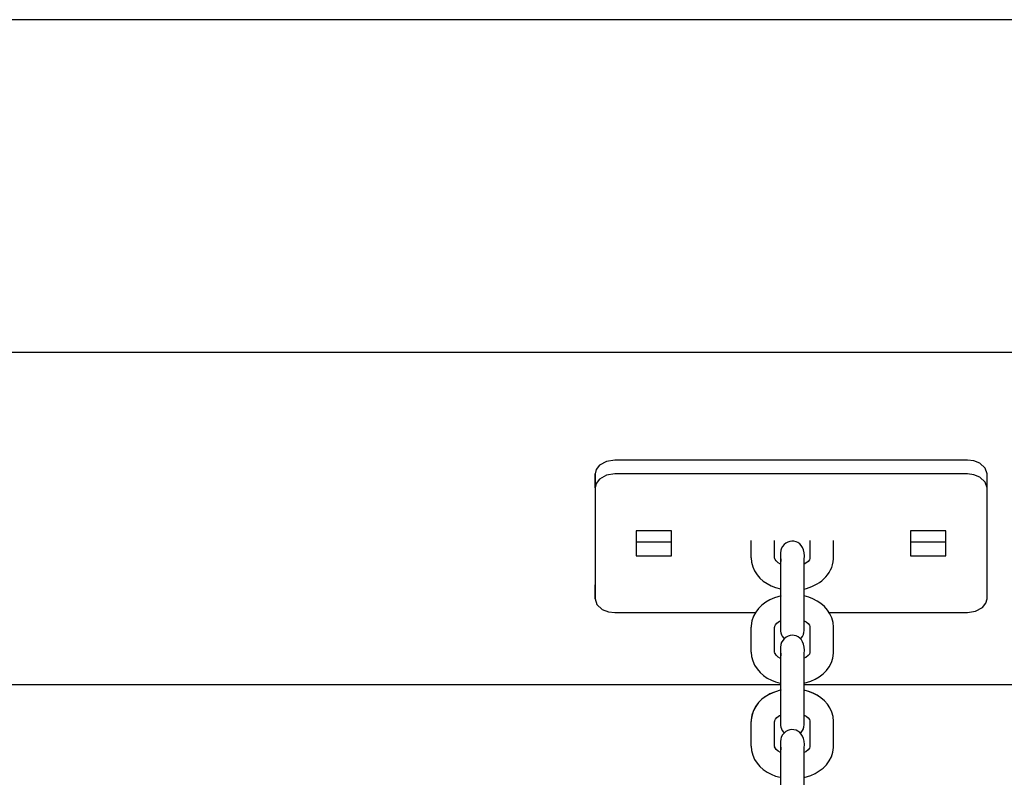
# Model space of a CAD drawing. Units: millimetres. Extents: x 12 to 284, y 10 to 190.
# Drawn here: x 120 to 123, y 166 to 168 of the extents above; entities that cross this region are included whole.
import ezdxf

# ---------------------------------------------------------------- set-up
doc = ezdxf.new("R2010")
doc.units = ezdxf.units.MM
doc.header["$MEASUREMENT"] = 0
doc.layers.add('Draufsicht', color=7, linetype='Continuous', lineweight=0)

msp = doc.modelspace()

# ---------------------------------------------------------------- linework, layer by layer
at = {"layer": 'Draufsicht', "color": 139, "lineweight": 25}
for points in [[(150.3147, 167.7562), (150.3147, 167.7562), (117.9145, 167.7562), (117.9145, 167.7562)], [(150.3147, 166.9074), (150.3147, 166.9074), (119.115, 166.9074), (119.115, 166.9074)], [(122.9074, 166.6326), (122.9074, 166.6326), (122.0074, 166.6326), (122.0074, 166.6326)], [(121.9573, 166.562), (121.9573, 166.562), (121.9573, 166.5973), (121.9573, 166.5973)], [(121.9573, 166.5973), (121.9573, 166.5973), (121.9573, 166.3144), (121.9573, 166.3144)], [(122.9074, 166.5973), (122.9074, 166.5973), (122.0074, 166.5973), (122.0074, 166.5973)], [(122.9575, 166.562), (122.9575, 166.562), (122.9575, 166.5973), (122.9575, 166.5973)], [(121.9573, 166.562), (121.9573, 166.562), (121.9573, 166.2791), (121.9573, 166.2791)], [(122.9575, 166.2791), (122.9575, 166.2791), (122.9575, 166.562), (122.9575, 166.562)], [(122.1524, 166.4523), (122.1524, 166.4523), (122.0625, 166.4523), (122.0625, 166.4523)], [(122.0625, 166.4523), (122.0625, 166.4523), (122.0625, 166.3885), (122.0625, 166.3885)], [(122.1524, 166.3885), (122.1524, 166.3885), (122.1524, 166.4523), (122.1524, 166.4523)], [(122.8523, 166.4523), (122.8523, 166.4523), (122.7624, 166.4523), (122.7624, 166.4523)], [(122.7624, 166.4523), (122.7624, 166.4523), (122.7624, 166.3885), (122.7624, 166.3885)], [(122.8523, 166.3885), (122.8523, 166.3885), (122.8523, 166.4523), (122.8523, 166.4523)], [(122.0625, 166.4241), (122.0625, 166.4241), (122.1524, 166.4241), (122.1524, 166.4241)], [(122.3556, 166.3835), (122.3556, 166.3835), (122.3556, 166.4273), (122.3556, 166.4273)], [(122.4156, 166.3835), (122.4156, 166.3835), (122.4156, 166.4273), (122.4156, 166.4273)], [(122.5056, 166.4273), (122.5056, 166.4273), (122.5056, 166.3835), (122.5056, 166.3835)], [(122.5655, 166.3835), (122.5655, 166.3835), (122.5655, 166.4273), (122.5655, 166.4273)], [(122.7624, 166.4241), (122.7624, 166.4241), (122.8523, 166.4241), (122.8523, 166.4241)], [(122.4308, 166.3959), (122.4308, 166.3959), (122.4308, 166.3765), (122.4308, 166.3765)], [(122.0625, 166.3885), (122.0625, 166.3885), (122.1524, 166.3885), (122.1524, 166.3885)], [(122.4308, 166.3765), (122.4308, 166.3765), (122.4308, 166.3126), (122.4308, 166.3126)], [(122.4907, 166.3126), (122.4907, 166.3126), (122.4907, 166.3765), (122.4907, 166.3765)], [(122.7624, 166.3885), (122.7624, 166.3885), (122.8523, 166.3885), (122.8523, 166.3885)], [(121.9573, 166.2791), (121.9573, 166.2791), (121.9573, 166.3144), (121.9573, 166.3144)], [(122.4308, 166.3041), (122.4308, 166.3041), (122.4308, 166.2862), (122.4308, 166.2862)], [(122.0074, 166.2438), (122.0074, 166.2438), (122.3669, 166.2438), (122.3669, 166.2438)], [(122.5546, 166.2438), (122.5546, 166.2438), (122.9074, 166.2438), (122.9074, 166.2438)], [(122.4308, 166.223), (122.4308, 166.223), (122.4308, 166.2181), (122.4308, 166.2181)], [(122.3556, 166.1429), (122.3556, 166.1429), (122.3556, 166.2068), (122.3556, 166.2068)], [(122.4156, 166.1429), (122.4156, 166.1429), (122.4156, 166.2068), (122.4156, 166.2068)], [(122.5056, 166.2068), (122.5056, 166.2068), (122.5056, 166.1429), (122.5056, 166.1429)], [(122.5655, 166.1429), (122.5655, 166.1429), (122.5655, 166.2068), (122.5655, 166.2068)], [(122.4308, 166.1556), (122.4308, 166.1556), (122.4308, 166.1359), (122.4308, 166.1359)], [(122.4308, 166.1359), (122.4308, 166.1359), (122.4308, 166.0724), (122.4308, 166.0724)], [(122.4308, 166.059), (122.4308, 166.059), (117.9713, 166.059), (117.9713, 166.059)], [(122.4308, 166.0635), (122.4308, 166.0635), (122.4308, 166.0459), (122.4308, 166.0459)], [(122.4308, 166.059), (122.4308, 166.059), (122.4308, 166.0459), (122.4308, 166.0459)], [(122.4308, 166.059), (122.4308, 166.059), (122.4308, 166.0459), (122.4308, 166.0459)], [(131.4439, 166.059), (131.4439, 166.059), (122.4907, 166.059), (122.4907, 166.059)], [(122.3556, 165.9027), (122.3556, 165.9027), (122.3556, 165.9662), (122.3556, 165.9662)], [(122.3556, 165.9027), (122.3556, 165.9027), (122.3556, 165.9662), (122.3556, 165.9662)], [(122.4156, 165.9027), (122.4156, 165.9027), (122.4156, 165.9662), (122.4156, 165.9662)], [(122.4156, 165.9027), (122.4156, 165.9027), (122.4156, 165.9662), (122.4156, 165.9662)], [(122.4308, 165.9824), (122.4308, 165.9824), (122.4308, 165.9775), (122.4308, 165.9775)], [(122.4308, 165.9785), (122.4308, 165.9785), (122.4308, 165.957), (122.4308, 165.957)], [(122.4308, 165.9778), (122.4308, 165.9778), (122.4308, 165.9581), (122.4308, 165.9581)], [(122.5056, 165.9662), (122.5056, 165.9662), (122.5056, 165.9027), (122.5056, 165.9027)], [(122.5655, 165.9027), (122.5655, 165.9027), (122.5655, 165.9662), (122.5655, 165.9662)], [(122.4308, 165.915), (122.4308, 165.915), (122.4308, 165.8956), (122.4308, 165.8956)], [(122.4308, 165.915), (122.4308, 165.915), (122.4308, 165.8865), (122.4308, 165.8865)], [(122.4308, 165.8956), (122.4308, 165.8956), (122.4308, 165.8318), (122.4308, 165.8318)], [(122.4308, 165.8956), (122.4308, 165.8956), (122.4308, 165.8865), (122.4308, 165.8865)], [(122.4907, 165.8318), (122.4907, 165.8318), (122.4907, 165.8956), (122.4907, 165.8956)]]:
    msp.add_open_spline(points, degree=3, dxfattribs=at)
for points, knots in [([(122.0074, 166.6326), (122.0074, 166.6326), (121.9866, 166.6294), (121.9866, 166.6294), (121.9866, 166.6294), (121.9686, 166.6195), (121.9686, 166.6195), (121.9686, 166.6195), (121.9602, 166.6086), (121.9602, 166.6086), (121.9602, 166.6086), (121.9573, 166.5973), (121.9573, 166.5973)], [0, 0, 0, 0, 1, 1, 1, 2, 2, 2, 3, 3, 3, 4, 4, 4, 4]), ([(122.9575, 166.5973), (122.9575, 166.5973), (122.9529, 166.6118), (122.9529, 166.6118), (122.9529, 166.6118), (122.9391, 166.6245), (122.9391, 166.6245), (122.9391, 166.6245), (122.9236, 166.6308), (122.9236, 166.6308), (122.9236, 166.6308), (122.9074, 166.6326), (122.9074, 166.6326)], [0, 0, 0, 0, 1, 1, 1, 2, 2, 2, 3, 3, 3, 4, 4, 4, 4]), ([(122.0074, 166.5973), (122.0074, 166.5973), (121.9866, 166.5941), (121.9866, 166.5941), (121.9866, 166.5941), (121.9686, 166.5842), (121.9686, 166.5842), (121.9686, 166.5842), (121.9602, 166.5733), (121.9602, 166.5733), (121.9602, 166.5733), (121.9573, 166.562), (121.9573, 166.562)], [0, 0, 0, 0, 1, 1, 1, 2, 2, 2, 3, 3, 3, 4, 4, 4, 4]), ([(122.9575, 166.562), (122.9575, 166.562), (122.9529, 166.5765), (122.9529, 166.5765), (122.9529, 166.5765), (122.9391, 166.5892), (122.9391, 166.5892), (122.9391, 166.5892), (122.9236, 166.5952), (122.9236, 166.5952), (122.9236, 166.5952), (122.9074, 166.5973), (122.9074, 166.5973)], [0, 0, 0, 0, 1, 1, 1, 2, 2, 2, 3, 3, 3, 4, 4, 4, 4]), ([(122.1524, 166.3885), (122.1524, 166.3885), (122.1524, 166.4241), (122.1524, 166.4241), (122.1524, 166.4241), (122.1524, 166.4523), (122.1524, 166.4523)], [0, 0, 0, 0, 1, 1, 1, 2, 2, 2, 2]), ([(122.8523, 166.3885), (122.8523, 166.3885), (122.8523, 166.4241), (122.8523, 166.4241), (122.8523, 166.4241), (122.8523, 166.4523), (122.8523, 166.4523)], [0, 0, 0, 0, 1, 1, 1, 2, 2, 2, 2]), ([(122.4907, 166.3761), (122.4907, 166.3761), (122.4907, 166.3793), (122.4907, 166.3793), (122.4981, 166.4297), (122.4477, 166.4403), (122.4325, 166.4064), (122.4325, 166.4064), (122.4322, 166.4054), (122.4322, 166.4054)], [0, 0, 0, 0, 1, 1, 1, 2, 2, 2, 3, 3, 3, 3]), ([(122.4322, 166.4054), (122.4322, 166.4054), (122.4315, 166.4026), (122.4315, 166.4026), (122.4297, 166.3934), (122.4315, 166.3789), (122.4308, 166.3701), (122.4308, 166.3701), (122.4308, 166.3673), (122.4308, 166.3673)], [0, 0, 0, 0, 1, 1, 1, 2, 2, 2, 3, 3, 3, 3]), ([(122.356, 166.3835), (122.356, 166.3835), (122.3567, 166.3726), (122.3567, 166.3726), (122.363, 166.3391), (122.387, 166.3186), (122.4181, 166.3073), (122.4181, 166.3073), (122.4308, 166.3041), (122.4308, 166.3041)], [0, 0, 0, 0, 1, 1, 1, 2, 2, 2, 3, 3, 3, 3]), ([(122.4308, 166.3673), (122.4308, 166.3673), (122.4244, 166.3708), (122.4244, 166.3708), (122.4244, 166.3708), (122.4195, 166.3754), (122.4195, 166.3754), (122.4195, 166.3754), (122.4167, 166.3793), (122.4167, 166.3793), (122.4167, 166.3793), (122.4156, 166.3825), (122.4156, 166.3825), (122.4156, 166.3825), (122.416, 166.3835), (122.416, 166.3835)], [0, 0, 0, 0, 1, 1, 1, 2, 2, 2, 3, 3, 3, 4, 4, 4, 5, 5, 5, 5]), ([(122.4893, 166.3034), (122.4893, 166.3034), (122.49, 166.3038), (122.49, 166.3038), (122.5274, 166.3119), (122.5641, 166.3394), (122.5655, 166.3807), (122.5655, 166.3807), (122.5655, 166.3835), (122.5655, 166.3835)], [0, 0, 0, 0, 1, 1, 1, 2, 2, 2, 3, 3, 3, 3]), ([(122.5056, 166.3835), (122.5056, 166.3835), (122.5056, 166.3818), (122.5056, 166.3818), (122.5056, 166.3818), (122.5042, 166.3786), (122.5042, 166.3786), (122.5042, 166.3786), (122.501, 166.3743), (122.501, 166.3743), (122.501, 166.3743), (122.495, 166.3694), (122.495, 166.3694), (122.495, 166.3694), (122.4907, 166.3673), (122.4907, 166.3673)], [0, 0, 0, 0, 1, 1, 1, 2, 2, 2, 3, 3, 3, 4, 4, 4, 5, 5, 5, 5]), ([(122.4308, 166.3126), (122.4308, 166.3126), (122.4308, 166.3116), (122.4308, 166.3116), (122.4308, 166.2738), (122.4308, 166.2364), (122.4308, 166.199), (122.4308, 166.199), (122.4308, 166.1983), (122.4308, 166.1983)], [0, 0, 0, 0, 1, 1, 1, 2, 2, 2, 3, 3, 3, 3]), ([(122.4893, 166.1891), (122.4893, 166.1891), (122.49, 166.192), (122.49, 166.192), (122.4921, 166.2092), (122.49, 166.2325), (122.4907, 166.2505), (122.4907, 166.2505), (122.4907, 166.2653), (122.4907, 166.2653), (122.4907, 166.2653), (122.4907, 166.3126), (122.4907, 166.3126)], [0, 0, 0, 0, 1, 1, 1, 2, 2, 2, 3, 3, 3, 4, 4, 4, 4]), ([(121.9573, 166.2791), (121.9573, 166.2791), (121.9619, 166.2643), (121.9619, 166.2643), (121.9619, 166.2643), (121.9757, 166.2516), (121.9757, 166.2516), (121.9757, 166.2516), (121.9912, 166.2456), (121.9912, 166.2456), (121.9912, 166.2456), (122.0074, 166.2438), (122.0074, 166.2438)], [0, 0, 0, 0, 1, 1, 1, 2, 2, 2, 3, 3, 3, 4, 4, 4, 4]), ([(122.4318, 166.2865), (122.4318, 166.2865), (122.4149, 166.2816), (122.4149, 166.2816), (122.3842, 166.2699), (122.3577, 166.2445), (122.3556, 166.2103), (122.3556, 166.2103), (122.356, 166.2068), (122.356, 166.2068)], [0, 0, 0, 0, 1, 1, 1, 2, 2, 2, 3, 3, 3, 3]), ([(122.5655, 166.2068), (122.5655, 166.2068), (122.5645, 166.2184), (122.5645, 166.2184), (122.5595, 166.2502), (122.5317, 166.2731), (122.5024, 166.283), (122.5024, 166.283), (122.4907, 166.2862), (122.4907, 166.2862)], [0, 0, 0, 0, 1, 1, 1, 2, 2, 2, 3, 3, 3, 3]), ([(122.9074, 166.2438), (122.9074, 166.2438), (122.9278, 166.247), (122.9278, 166.247), (122.9278, 166.247), (122.9462, 166.2565), (122.9462, 166.2565), (122.9462, 166.2565), (122.9546, 166.2675), (122.9546, 166.2675), (122.9546, 166.2675), (122.9575, 166.2791), (122.9575, 166.2791)], [0, 0, 0, 0, 1, 1, 1, 2, 2, 2, 3, 3, 3, 4, 4, 4, 4]), ([(122.416, 166.2068), (122.416, 166.2068), (122.416, 166.2089), (122.416, 166.2089), (122.416, 166.2089), (122.4177, 166.2124), (122.4177, 166.2124), (122.4177, 166.2124), (122.4212, 166.2167), (122.4212, 166.2167), (122.4212, 166.2167), (122.428, 166.2216), (122.428, 166.2216), (122.428, 166.2216), (122.4308, 166.223), (122.4308, 166.223)], [0, 0, 0, 0, 1, 1, 1, 2, 2, 2, 3, 3, 3, 4, 4, 4, 5, 5, 5, 5]), ([(122.4308, 166.2181), (122.4308, 166.2181), (122.4308, 166.2152), (122.4308, 166.2152), (122.4311, 166.2029), (122.4283, 166.1891), (122.4378, 166.1793), (122.4378, 166.1793), (122.4399, 166.1771), (122.4399, 166.1771)], [0, 0, 0, 0, 1, 1, 1, 2, 2, 2, 3, 3, 3, 3]), ([(122.4907, 166.223), (122.4907, 166.223), (122.4957, 166.2202), (122.4957, 166.2202), (122.4957, 166.2202), (122.5013, 166.2156), (122.5013, 166.2156), (122.5013, 166.2156), (122.5045, 166.2114), (122.5045, 166.2114), (122.5045, 166.2114), (122.5056, 166.2082), (122.5056, 166.2082), (122.5056, 166.2082), (122.5056, 166.2068), (122.5056, 166.2068)], [0, 0, 0, 0, 1, 1, 1, 2, 2, 2, 3, 3, 3, 4, 4, 4, 5, 5, 5, 5]), ([(122.4907, 166.0724), (122.4907, 166.0724), (122.4907, 166.1359), (122.4907, 166.1359), (122.4907, 166.1359), (122.4907, 166.139), (122.4907, 166.139), (122.4978, 166.1881), (122.4498, 166.2011), (122.4325, 166.1662), (122.4325, 166.1662), (122.4322, 166.1648), (122.4322, 166.1648)], [0, 0, 0, 0, 1, 1, 1, 2, 2, 2, 3, 3, 3, 4, 4, 4, 4]), ([(122.4812, 166.1768), (122.4812, 166.1768), (122.483, 166.1786), (122.483, 166.1786), (122.483, 166.1786), (122.4865, 166.1831), (122.4865, 166.1831), (122.4865, 166.1831), (122.489, 166.1881), (122.489, 166.1881), (122.489, 166.1881), (122.4893, 166.1891), (122.4893, 166.1891)], [0, 0, 0, 0, 1, 1, 1, 2, 2, 2, 3, 3, 3, 4, 4, 4, 4]), ([(122.356, 166.1429), (122.356, 166.1429), (122.3567, 166.132), (122.3567, 166.132), (122.362, 166.1002), (122.3888, 166.0762), (122.4181, 166.0671), (122.4181, 166.0671), (122.4294, 166.0639), (122.4294, 166.0639)], [0, 0, 0, 0, 1, 1, 1, 2, 2, 2, 3, 3, 3, 3]), ([(122.4308, 166.1267), (122.4308, 166.1267), (122.4244, 166.1302), (122.4244, 166.1302), (122.4244, 166.1302), (122.4195, 166.1352), (122.4195, 166.1352), (122.4195, 166.1352), (122.4167, 166.139), (122.4167, 166.139), (122.4167, 166.139), (122.4156, 166.1422), (122.4156, 166.1422), (122.4156, 166.1422), (122.416, 166.1429), (122.416, 166.1429)], [0, 0, 0, 0, 1, 1, 1, 2, 2, 2, 3, 3, 3, 4, 4, 4, 5, 5, 5, 5]), ([(122.4322, 166.1648), (122.4322, 166.1648), (122.4315, 166.162), (122.4315, 166.162), (122.4297, 166.1528), (122.4315, 166.1383), (122.4308, 166.1295), (122.4308, 166.1295), (122.4308, 166.1267), (122.4308, 166.1267)], [0, 0, 0, 0, 1, 1, 1, 2, 2, 2, 3, 3, 3, 3]), ([(122.4907, 166.0635), (122.4907, 166.0635), (122.5077, 166.0685), (122.5077, 166.0685), (122.538, 166.0805), (122.5645, 166.1059), (122.5655, 166.1401), (122.5655, 166.1401), (122.5655, 166.1429), (122.5655, 166.1429)], [0, 0, 0, 0, 1, 1, 1, 2, 2, 2, 3, 3, 3, 3]), ([(122.5056, 166.1429), (122.5056, 166.1429), (122.5056, 166.1415), (122.5056, 166.1415), (122.5056, 166.1415), (122.5042, 166.138), (122.5042, 166.138), (122.5042, 166.138), (122.501, 166.1341), (122.501, 166.1341), (122.501, 166.1341), (122.495, 166.1292), (122.495, 166.1292), (122.495, 166.1292), (122.4907, 166.127), (122.4907, 166.127)], [0, 0, 0, 0, 1, 1, 1, 2, 2, 2, 3, 3, 3, 4, 4, 4, 5, 5, 5, 5]), ([(122.4308, 166.0724), (122.4308, 166.0724), (122.4308, 166.0713), (122.4308, 166.0713), (122.4308, 166.0336), (122.4308, 165.9962), (122.4308, 165.9588), (122.4308, 165.9588), (122.4308, 165.9581), (122.4308, 165.9581)], [0, 0, 0, 0, 1, 1, 1, 2, 2, 2, 3, 3, 3, 3]), ([(122.4893, 165.9485), (122.4893, 165.9485), (122.49, 165.9514), (122.49, 165.9514), (122.4921, 165.969), (122.49, 165.9919), (122.4907, 166.0103), (122.4907, 166.0103), (122.4907, 166.0251), (122.4907, 166.0251), (122.4907, 166.0251), (122.4907, 166.0724), (122.4907, 166.0724)], [0, 0, 0, 0, 1, 1, 1, 2, 2, 2, 3, 3, 3, 4, 4, 4, 4]), ([(122.4322, 166.0463), (122.4322, 166.0463), (122.4149, 166.041), (122.4149, 166.041), (122.3824, 166.0286), (122.3592, 166.0053), (122.3556, 165.9701), (122.3556, 165.9701), (122.356, 165.9662), (122.356, 165.9662)], [0, 0, 0, 0, 1, 1, 1, 2, 2, 2, 3, 3, 3, 3]), ([(122.4322, 166.0463), (122.4322, 166.0463), (122.4149, 166.041), (122.4149, 166.041), (122.3842, 166.03), (122.3577, 166.0039), (122.3556, 165.9701), (122.3556, 165.9701), (122.356, 165.9662), (122.356, 165.9662)], [0, 0, 0, 0, 1, 1, 1, 2, 2, 2, 3, 3, 3, 3]), ([(122.5655, 165.9662), (122.5655, 165.9662), (122.5648, 165.9782), (122.5648, 165.9782), (122.5581, 166.0106), (122.5327, 166.0322), (122.5024, 166.0427), (122.5024, 166.0427), (122.4907, 166.0456), (122.4907, 166.0456)], [0, 0, 0, 0, 1, 1, 1, 2, 2, 2, 3, 3, 3, 3]), ([(122.5655, 165.9662), (122.5655, 165.9662), (122.5645, 165.9782), (122.5645, 165.9782), (122.5592, 166.0103), (122.5317, 166.0329), (122.502, 166.0427), (122.502, 166.0427), (122.4907, 166.0456), (122.4907, 166.0456)], [0, 0, 0, 0, 1, 1, 1, 2, 2, 2, 3, 3, 3, 3]), ([(122.416, 165.9662), (122.416, 165.9662), (122.416, 165.9687), (122.416, 165.9687), (122.416, 165.9687), (122.4177, 165.9722), (122.4177, 165.9722), (122.4177, 165.9722), (122.4212, 165.9764), (122.4212, 165.9764), (122.4212, 165.9764), (122.428, 165.981), (122.428, 165.981), (122.428, 165.981), (122.4308, 165.9824), (122.4308, 165.9824)], [0, 0, 0, 0, 1, 1, 1, 2, 2, 2, 3, 3, 3, 4, 4, 4, 5, 5, 5, 5]), ([(122.416, 165.9662), (122.416, 165.9662), (122.416, 165.9687), (122.416, 165.9687), (122.416, 165.9687), (122.4177, 165.9722), (122.4177, 165.9722), (122.4177, 165.9722), (122.4212, 165.9764), (122.4212, 165.9764), (122.4212, 165.9764), (122.428, 165.981), (122.428, 165.981), (122.428, 165.981), (122.4308, 165.9824), (122.4308, 165.9824)], [0, 0, 0, 0, 1, 1, 1, 2, 2, 2, 3, 3, 3, 4, 4, 4, 5, 5, 5, 5]), ([(122.4308, 165.9778), (122.4308, 165.9778), (122.4308, 165.9746), (122.4308, 165.9746), (122.4315, 165.9602), (122.428, 165.951), (122.4378, 165.9387), (122.4378, 165.9387), (122.4399, 165.9365), (122.4399, 165.9365)], [0, 0, 0, 0, 1, 1, 1, 2, 2, 2, 3, 3, 3, 3]), ([(122.4907, 165.9824), (122.4907, 165.9824), (122.4957, 165.9796), (122.4957, 165.9796), (122.4957, 165.9796), (122.5013, 165.975), (122.5013, 165.975), (122.5013, 165.975), (122.5045, 165.9708), (122.5045, 165.9708), (122.5045, 165.9708), (122.5056, 165.9676), (122.5056, 165.9676), (122.5056, 165.9676), (122.5056, 165.9662), (122.5056, 165.9662)], [0, 0, 0, 0, 1, 1, 1, 2, 2, 2, 3, 3, 3, 4, 4, 4, 5, 5, 5, 5]), ([(122.4907, 165.9824), (122.4907, 165.9824), (122.4957, 165.9796), (122.4957, 165.9796), (122.4957, 165.9796), (122.5013, 165.975), (122.5013, 165.975), (122.5013, 165.975), (122.5045, 165.9708), (122.5045, 165.9708), (122.5045, 165.9708), (122.5056, 165.9676), (122.5056, 165.9676), (122.5056, 165.9676), (122.5056, 165.9662), (122.5056, 165.9662), (122.5056, 165.9662), (122.5056, 165.9027), (122.5056, 165.9027)], [0, 0, 0, 0, 1, 1, 1, 2, 2, 2, 3, 3, 3, 4, 4, 4, 5, 5, 5, 6, 6, 6, 6]), ([(122.4907, 165.8953), (122.4907, 165.8953), (122.4907, 165.8984), (122.4907, 165.8984), (122.4981, 165.9489), (122.4477, 165.9595), (122.4325, 165.9256), (122.4325, 165.9256), (122.4322, 165.9246), (122.4322, 165.9246)], [0, 0, 0, 0, 1, 1, 1, 2, 2, 2, 3, 3, 3, 3]), ([(122.4812, 165.9365), (122.4812, 165.9365), (122.483, 165.938), (122.483, 165.938), (122.483, 165.938), (122.4865, 165.9429), (122.4865, 165.9429), (122.4865, 165.9429), (122.489, 165.9475), (122.489, 165.9475), (122.489, 165.9475), (122.4893, 165.9485), (122.4893, 165.9485)], [0, 0, 0, 0, 1, 1, 1, 2, 2, 2, 3, 3, 3, 4, 4, 4, 4]), ([(122.4322, 165.9246), (122.4322, 165.9246), (122.4315, 165.9217), (122.4315, 165.9217), (122.4297, 165.9126), (122.4315, 165.8981), (122.4308, 165.8893), (122.4308, 165.8893), (122.4308, 165.8865), (122.4308, 165.8865)], [0, 0, 0, 0, 1, 1, 1, 2, 2, 2, 3, 3, 3, 3]), ([(122.356, 165.9027), (122.356, 165.9027), (122.3567, 165.8917), (122.3567, 165.8917), (122.363, 165.8582), (122.387, 165.8378), (122.4181, 165.8265), (122.4181, 165.8265), (122.4294, 165.8237), (122.4294, 165.8237)], [0, 0, 0, 0, 1, 1, 1, 2, 2, 2, 3, 3, 3, 3]), ([(122.4308, 165.8865), (122.4308, 165.8865), (122.4244, 165.89), (122.4244, 165.89), (122.4244, 165.89), (122.4195, 165.8946), (122.4195, 165.8946), (122.4195, 165.8946), (122.4167, 165.8984), (122.4167, 165.8984), (122.4167, 165.8984), (122.4156, 165.9016), (122.4156, 165.9016), (122.4156, 165.9016), (122.416, 165.9027), (122.416, 165.9027)], [0, 0, 0, 0, 1, 1, 1, 2, 2, 2, 3, 3, 3, 4, 4, 4, 5, 5, 5, 5]), ([(122.4907, 165.823), (122.4907, 165.823), (122.5077, 165.8282), (122.5077, 165.8282), (122.5384, 165.8402), (122.5645, 165.8653), (122.5655, 165.8999), (122.5655, 165.8999), (122.5655, 165.9027), (122.5655, 165.9027)], [0, 0, 0, 0, 1, 1, 1, 2, 2, 2, 3, 3, 3, 3]), ([(122.5056, 165.9027), (122.5056, 165.9027), (122.5056, 165.9009), (122.5056, 165.9009), (122.5056, 165.9009), (122.5042, 165.8977), (122.5042, 165.8977), (122.5042, 165.8977), (122.501, 165.8935), (122.501, 165.8935), (122.501, 165.8935), (122.495, 165.8886), (122.495, 165.8886), (122.495, 165.8886), (122.4907, 165.8865), (122.4907, 165.8865)], [0, 0, 0, 0, 1, 1, 1, 2, 2, 2, 3, 3, 3, 4, 4, 4, 5, 5, 5, 5]), ([(122.4308, 165.8318), (122.4308, 165.8318), (122.4308, 165.8307), (122.4308, 165.8307), (122.4308, 165.793), (122.4308, 165.7556), (122.4308, 165.7182), (122.4308, 165.7182), (122.4308, 165.7175), (122.4308, 165.7175)], [0, 0, 0, 0, 1, 1, 1, 2, 2, 2, 3, 3, 3, 3]), ([(122.4893, 165.7083), (122.4893, 165.7083), (122.49, 165.7111), (122.49, 165.7111), (122.4921, 165.7284), (122.49, 165.7517), (122.4907, 165.7697), (122.4907, 165.7697), (122.4907, 165.7845), (122.4907, 165.7845), (122.4907, 165.7845), (122.4907, 165.8318), (122.4907, 165.8318)], [0, 0, 0, 0, 1, 1, 1, 2, 2, 2, 3, 3, 3, 4, 4, 4, 4])]:
    msp.add_open_spline(points, degree=3, knots=knots, dxfattribs=at)

doc.saveas('drawing.dxf')
